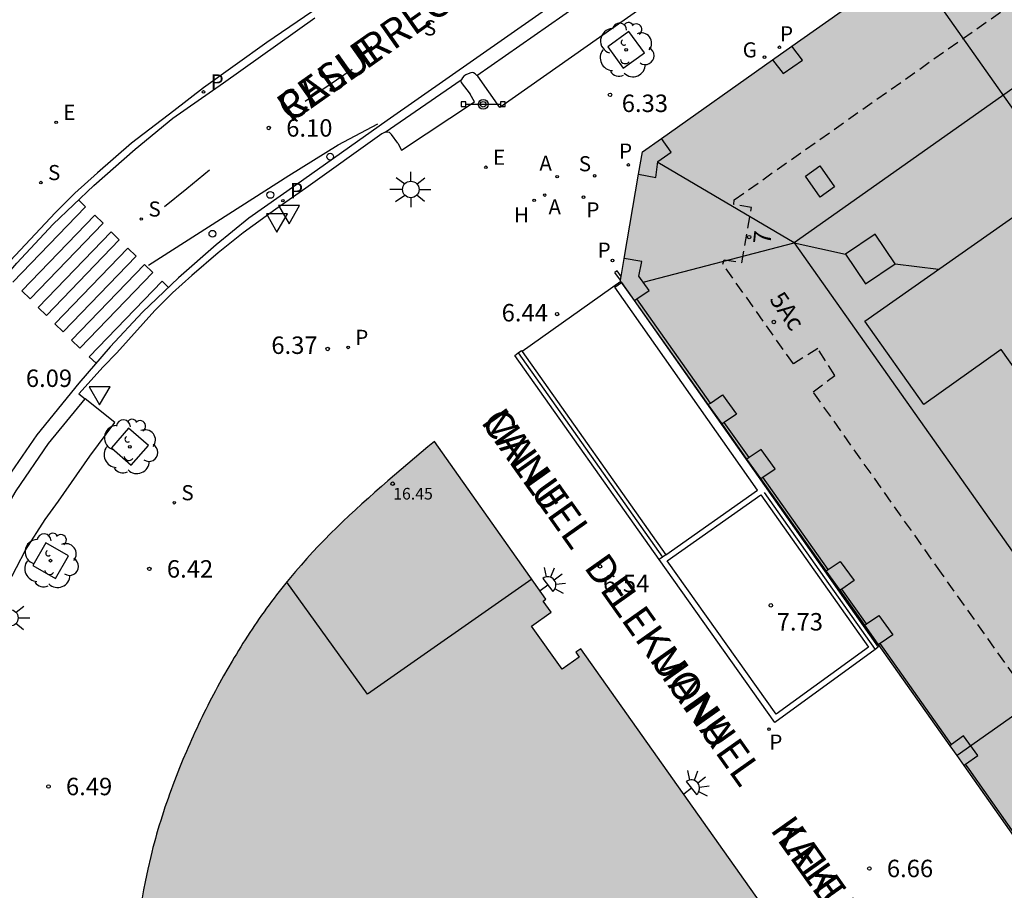
# Model space of a CAD drawing. Units: millimetres. Extents: x 580294 to 580646, y 4795539 to 4795792.
# Drawn here: x 580381 to 580423, y 4795701 to 4795739 of the extents above; entities that cross this region are included whole.
import ezdxf
from ezdxf.enums import TextEntityAlignment as Align

# ---------------------------------------------------------------- set-up
doc = ezdxf.new("R2010")
doc.units = ezdxf.units.MM
doc.linetypes.add('TRAZOS_NORMALES', pattern=[0.75, 0.5, -0.25])
for name, color, linetype in [('020204', 9, 'Continuous'), ('020308', 9, 'Continuous'), ('060106', 9, 'BARANDILLA'), ('060108', 9, 'Continuous'), ('060113', 4, 'Continuous'), ('060126', 9, 'Continuous'), ('070105', 6, 'Continuous'), ('070117', 9, 'Continuous'), ('080104', 9, 'TRAZOS_NORMALES'), ('080106', 1, 'Continuous'), ('080109', 9, 'Continuous'), ('080110', 9, 'Continuous'), ('080118', 9, 'Continuous'), ('080201', 9, 'Continuous'), ('080202', 9, 'Continuous'), ('080303', 9, 'Continuous'), ('080306', 9, 'Continuous'), ('080308', 9, 'Continuous'), ('080312', 8, 'Continuous'), ('090210', 9, 'Continuous'), ('100101', 9, 'Continuous'), ('100202', 3, 'Continuous'), ('200204', 4, 'Continuous'), ('200205', 4, 'Continuous'), ('200304', 4, 'Continuous'), ('200305', 4, 'Continuous'), ('210102', 4, 'Continuous'), ('210201', 9, 'Continuous'), ('210204', 9, 'Continuous'), ('210205', 4, 'Continuous'), ('210301', 9, 'Continuous'), ('210304', 9, 'Continuous'), ('210305', 4, 'Continuous'), ('220205', 1, 'Continuous'), ('220305', 1, 'Continuous'), ('230204', 9, 'Continuous'), ('230304', 9, 'Continuous'), ('250204', 9, 'Continuous'), ('250206', 9, 'Continuous'), ('260101', 9, 'Continuous'), ('260202', 9, 'Continuous'), ('260205', 9, 'Continuous'), ('990501', 21, 'Continuous')]:
    doc.layers.add(name, color=color, linetype=linetype)
doc.layers.add('080111', color=7, linetype='Continuous', lineweight=30)
doc.styles.add('ARIAL', font='ARIAL.TTF', dxfattribs={"height": 1})
doc.styles.add('ARIALI', font='ARIALI.TTF', dxfattribs={"height": 1})
doc.styles.add('ROMANS', font='romans__.ttf', dxfattribs={"height": 1})
doc.styles.get("Standard").update_dxf_attribs({"font": 'txt.shx'})
doc.linetypes.add('BARANDILLA', pattern='A,1,[201,DONOSTI.shx,S=0.1,R=0,X=0,Y=0],1', length=2)

# ---------------------------------------------------------------- blocks, each defined once
blk = doc.blocks.new('SANEA')
blk.add_circle((0, 0), 0.055)
blk = doc.blocks.new('PUNTO')
blk.add_circle((0, 0), 0.075)
blk = doc.blocks.new('REGELE')
blk.add_circle((0, 0), 0.055)
blk = doc.blocks.new('FAROLA')
for p, q in [((-0.63, 0.51), (-0.255, 0.245)), ((0, 0.355), (0, 0.755)), ((0.605, 0.49), (0.276, 0.223)), ((-0.355, 0), (-0.895, 0)), ((0.355, 0), (0.855, 0)), ((-0.65, -0.52), (-0.255, -0.24)), ((0, -0.355), (0, -0.755)), ((0.585, -0.52), (0.256, -0.246))]:
    blk.add_line(p, q)
blk.add_circle((0, 0), 0.355)
blk = doc.blocks.new('PANINF')
for p, q in [((-0.749, 0), (0, 0)), ((0, 0), (0.749, 0))]:
    blk.add_line(p, q)
for points in [[(-0.749, -0.099), (-0.749, 0.099), (-0.947, 0.099), (-0.947, -0.099)], [(0.947, -0.099), (0.947, 0.099), (0.749, 0.099), (0.749, -0.099)]]:
    blk.add_lwpolyline(points, close=True)
for radius in [0.21, 0.12]:
    blk.add_circle((0, 0), radius)
blk = doc.blocks.new('REGAS')
blk.add_circle((0, 0), 0.055)
blk = doc.blocks.new('COTAPU')
blk.add_circle((0, 0), 0.075)
blk = doc.blocks.new('SETRA')
at = {"linetype": 'Continuous'}
blk.add_lwpolyline([(0.451, 0.26), (-0.45, 0.26), (-0.001, -0.52)], close=True, dxfattribs=at)
blk = doc.blocks.new('HUEPIV')
blk.add_circle((0, 0), 0.145)
blk = doc.blocks.new('ARBOL')
blk.add_circle((0, 0), 0.0587)
for centre, radius, start, end in [((-0.564, 0.381), 0.532, 92.28, 254.58), ((-0.28, 0.855), 0.3, 359.2878, 173.6078), ((0.097, 0.97), 0.21, 23.1565, 160.4665), ((0.438, 0.881), 0.24, 301.578, 139.328), ((-0.091, 0.321), 0.12, 119.14, 310.56), ((0.656, 0.288), 0.443, 319.8556, 114.7656), ((0.819, -0.249), 0.383, 235.5275, 62.0275), ((-0.556, -0.339), 0.555, 142.64, 266.54), ((-0.039, -0.384), 0.21, 189.64, 323.88), ((0.299, -0.624), 0.532, 224.67, 0.24), ((-0.301, -0.676), 0.45, 213.78, 295.32)]:
    blk.add_arc(centre, radius, start, end)
blk = doc.blocks.new('PLUVI3')
blk.add_circle((0, 0), 0.055)
blk = doc.blocks.new('ABAS')
blk.add_circle((0, 0), 0.055)
blk = doc.blocks.new('BloquePortal')
blk.add_circle((0, 0), 0.075)
at = {"flags": 5}
blk.add_attdef('INDICE', text='', height=0.75, dxfattribs=at).set_placement((0, 0), align=Align.MIDDLE_CENTER)
blk = doc.blocks.new('PLUVI1')
blk.add_circle((0, 0), 0.055)
blk = doc.blocks.new('FAREDE')
at = {"linetype": 'Continuous'}
for p, q in [((0.75, 0.7), (0.57, 0.322)), ((0.415, 0), (0, 0)), ((0.415, 0.36), (0.415, -0.351)), ((1.07, 0.411), (0.715, 0.19)), ((0.738, -0.699), (0.56, -0.32)), ((1.062, -0.416), (0.709, -0.191)), ((1.187, -0.005), (0.768, -0.001))]:
    blk.add_line(p, q, dxfattribs=at)
blk.add_arc((0.413, 0.004), 0.355, 270.4282, 89.5718, dxfattribs=at)
blk = doc.blocks.new('HIDRAN')
blk.add_circle((0, 0), 0.055)

msp = doc.modelspace()

# ---------------------------------------------------------------- hatches: boundary and pattern name
at = {"layer": '990501'}
h = msp.add_hatch(color=256, dxfattribs=at)
h.paths.add_polyline_path([(580508.33, 4795732.932), (580509.318, 4795738.503), (580480.457, 4795779.399), (580474.862, 4795780.344), (580407.872, 4795733.003), (580406.924, 4795727.461), (580418.003, 4795711.843), (580424.8, 4795702.211), (580435.818, 4795686.57), (580441.369, 4795685.597)])
h.paths.add_polyline_path([(580463.341, 4795715.286), (580459.631, 4795720.511), (580442.477, 4795708.494), (580429.762, 4795726.399), (580446.924, 4795738.458), (580443.148, 4795743.807), (580452.941, 4795750.688), (580456.682, 4795745.377), (580474.061, 4795757.626), (580486.698, 4795739.74), (580469.404, 4795727.422), (580473.071, 4795722.22)], flags=16)
h = msp.add_hatch(color=256, dxfattribs=at)
h.paths.add_polyline_path([(580386.95, 4795703.484), (580387.004, 4795703.676), (580387.06, 4795703.869), (580387.118, 4795704.061), (580387.177, 4795704.253), (580387.237, 4795704.444), (580387.299, 4795704.635), (580387.362, 4795704.826), (580387.427, 4795705.016), (580387.493, 4795705.205), (580387.561, 4795705.395), (580387.629, 4795705.583), (580387.699, 4795705.772), (580387.77, 4795705.959), (580387.843, 4795706.147), (580387.916, 4795706.334), (580387.991, 4795706.52), (580388.136, 4795706.874), (580388.284, 4795707.225), (580388.355, 4795707.391), (580388.428, 4795707.557), (580388.501, 4795707.723), (580388.575, 4795707.888), (580388.65, 4795708.053), (580388.725, 4795708.218), (580388.802, 4795708.382), (580388.88, 4795708.545), (580388.958, 4795708.708), (580389.038, 4795708.871), (580389.118, 4795709.033), (580389.199, 4795709.195), (580389.281, 4795709.356), (580389.364, 4795709.517), (580389.448, 4795709.678), (580389.533, 4795709.838), (580389.619, 4795709.997), (580389.705, 4795710.156), (580389.793, 4795710.315), (580389.881, 4795710.473), (580390.06, 4795710.788), (580390.243, 4795711.102), (580390.335, 4795711.258), (580390.428, 4795711.414), (580390.522, 4795711.569), (580390.617, 4795711.723), (580390.713, 4795711.877), (580390.81, 4795712.031), (580390.907, 4795712.183), (580391.006, 4795712.335), (580391.106, 4795712.487), (580391.206, 4795712.637), (580391.308, 4795712.787), (580391.411, 4795712.937), (580391.514, 4795713.085), (580391.619, 4795713.233), (580391.725, 4795713.38), (580391.832, 4795713.526), (580391.94, 4795713.671), (580392.048, 4795713.815), (580392.158, 4795713.959), (580392.27, 4795714.101), (580392.612, 4795714.533), (580392.965, 4795714.956), (580393.207, 4795715.237), (580393.453, 4795715.514), (580393.703, 4795715.788), (580393.957, 4795716.058), (580394.213, 4795716.324), (580394.474, 4795716.588), (580394.738, 4795716.849), (580395.005, 4795717.108), (580395.275, 4795717.364), (580395.547, 4795717.618), (580395.822, 4795717.869), (580396.098, 4795718.119), (580396.377, 4795718.367), (580396.657, 4795718.614), (580396.939, 4795718.859), (580397.222, 4795719.104), (580397.506, 4795719.347), (580397.79, 4795719.59), (580398.076, 4795719.832), (580398.362, 4795720.073), (580398.648, 4795720.315), (580398.934, 4795720.556), (580403.726, 4795713.774), (580403.612, 4795713.693), (580403.952, 4795713.211), (580403.111, 4795712.617), (580404.42, 4795710.765), (580405.155, 4795711.284), (580405.011, 4795711.488), (580405.231, 4795711.644), (580417.98, 4795693.608), (580420.26, 4795690.309), (580394.537, 4795672.119), (580392.263, 4795675.368), (580392.109, 4795675.604), (580391.954, 4795675.841), (580391.8, 4795676.077), (580391.646, 4795676.314), (580391.492, 4795676.551), (580391.338, 4795676.788), (580391.186, 4795677.026), (580391.034, 4795677.264), (580390.883, 4795677.502), (580390.733, 4795677.741), (580390.584, 4795677.98), (580390.436, 4795678.22), (580390.289, 4795678.461), (580390.144, 4795678.703), (580390.001, 4795678.945), (580389.859, 4795679.189), (580389.719, 4795679.433), (580389.581, 4795679.679), (580389.445, 4795679.925), (580389.311, 4795680.173), (580389.18, 4795680.422), (580389.05, 4795680.673), (580388.84, 4795681.092), (580388.636, 4795681.516), (580388.556, 4795681.686), (580388.477, 4795681.857), (580388.399, 4795682.028), (580388.323, 4795682.2), (580388.248, 4795682.372), (580388.174, 4795682.545), (580388.101, 4795682.718), (580388.03, 4795682.892), (580387.96, 4795683.067), (580387.891, 4795683.242), (580387.823, 4795683.418), (580387.757, 4795683.594), (580387.692, 4795683.77), (580387.629, 4795683.947), (580387.567, 4795684.125), (580387.506, 4795684.303), (580387.447, 4795684.481), (580387.389, 4795684.66), (580387.333, 4795684.839), (580387.278, 4795685.018), (580387.128, 4795685.521), (580386.99, 4795686.027), (580386.905, 4795686.353), (580386.825, 4795686.68), (580386.749, 4795687.008), (580386.677, 4795687.337), (580386.609, 4795687.667), (580386.544, 4795687.998), (580386.482, 4795688.329), (580386.423, 4795688.662), (580386.367, 4795688.994), (580386.314, 4795689.328), (580386.263, 4795689.662), (580386.214, 4795689.997), (580386.167, 4795690.332), (580386.122, 4795690.667), (580386.078, 4795691.003), (580386.036, 4795691.339), (580385.995, 4795691.675), (580385.954, 4795692.012), (580385.915, 4795692.348), (580385.875, 4795692.685), (580385.836, 4795693.022), (580385.797, 4795693.359), (580385.79, 4795693.851), (580385.82, 4795694.564), (580385.836, 4795694.921), (580385.852, 4795695.277), (580385.868, 4795695.634), (580385.886, 4795695.99), (580385.905, 4795696.346), (580385.925, 4795696.702), (580385.947, 4795697.057), (580385.971, 4795697.412), (580385.998, 4795697.767), (580386.027, 4795698.121), (580386.058, 4795698.475), (580386.093, 4795698.828), (580386.131, 4795699.18), (580386.172, 4795699.532), (580386.217, 4795699.883), (580386.266, 4795700.234), (580386.32, 4795700.584), (580386.378, 4795700.933), (580386.44, 4795701.281), (580386.508, 4795701.628), (580386.622, 4795702.169), (580386.749, 4795702.709), (580386.797, 4795702.903), (580386.846, 4795703.097), (580386.897, 4795703.29)])
h.paths.add_polyline_path([(580401.33, 4795695.573), (580396.322, 4795692), (580394.298, 4795695.013), (580399.175, 4795698.493)], flags=16)

# ---------------------------------------------------------------- linework, layer by layer
at = {"layer": '060106'}
for points in [[(580402.532, 4795724.354, 6.999), (580408.735, 4795715.58, 7.208)], [(580413.098, 4795718.355, 4.704), (580417.865, 4795711.612, 4.832)]]:
    msp.add_polyline3d(points, dxfattribs=at)
at = {"layer": '060108'}
for points in [[(580469.546, 4795784.83, 6.752), (580470.599, 4795783.376, 6.752), (580435.474, 4795758.624, 6.448), (580401.745, 4795734.902, 6.274), (580400.806, 4795736.253, 6.261), (580400.764, 4795736.288, 6.261)], [(580397.024, 4795741.727, 6.162), (580397.192, 4795741.472, 6.162), (580395.284, 4795740.131, 6.154), (580391.743, 4795737.697, 6.098), (580389.015, 4795735.757, 6.103), (580387.738, 4795734.766, 6.111), (580385.927, 4795733.371, 6.112), (580384.46, 4795732.098, 6.13), (580383.492, 4795731.231, 6.102), (580382.656, 4795730.397, 6.074), (580380.262, 4795727.852, 6.119), (580379.685, 4795727.149, 6.179), (580379.01, 4795726.423, 6.213), (580378.841, 4795726.553, 6.219)], [(580400.764, 4795736.288, 6.261), (580400.688, 4795736.351, 6.261), (580400.616, 4795736.404, 6.261), (580400.565, 4795736.407, 6.261), (580400.494, 4795736.401, 6.261), (580400.382, 4795736.355, 6.261), (580400.289, 4795736.307, 6.261), (580400.201, 4795736.25, 6.261), (580400.14, 4795736.189, 6.261), (580400.096, 4795736.106, 6.261), (580400.092, 4795736.097, 6.261)], [(580400.092, 4795736.097, 6.261), (580400.075, 4795736.045, 6.261), (580400.086, 4795735.981, 6.261), (580400.472, 4795735.477, 6.261)], [(580396.815, 4795733.85, 6.181), (580396.677, 4795733.78, 6.175), (580393.418, 4795731.444, 6.155), (580392.131, 4795730.54, 6.155), (580390.725, 4795729.523, 6.162), (580389.648, 4795728.654, 6.182), (580388.521, 4795727.684, 6.186), (580387.688, 4795726.942, 6.174), (580386.923, 4795726.185, 6.099), (580385.289, 4795724.355, 6.129), (580384.706, 4795723.758, 6.226), (580383.662, 4795722.604, 6.25), (580383.93, 4795722.389, 6.258)], [(580397.358, 4795733.376, 6.18), (580397.093, 4795733.748, 6.174), (580397.004, 4795733.83, 6.174), (580396.815, 4795733.85, 6.181)], [(580375.955, 4795699.538, 6.415), (580376.318, 4795701.623, 6.404), (580376.636, 4795703.43, 6.386), (580377.048, 4795705.182, 6.365), (580377.474, 4795706.785, 6.342), (580378.006, 4795708.349, 6.345), (580378.556, 4795709.755, 6.343), (580379.097, 4795711.201, 6.333), (580379.771, 4795712.659, 6.329), (580380.604, 4795714.383, 6.337), (580381.374, 4795715.884, 6.336), (580382.22, 4795717.196, 6.324), (580382.786, 4795717.987, 6.316), (580384.131, 4795719.925, 6.302), (580385.208, 4795721.361, 6.298), (580383.93, 4795722.389, 6.258)]]:
    msp.add_polyline3d(points, dxfattribs=at)
at = {"layer": '060113'}
for points in [[(580400.764, 4795736.288, 6.107), (580406.304, 4795740.168, 6.129), (580419.542, 4795749.567, 6.228), (580433.997, 4795759.758, 6.346), (580469.546, 4795784.83, 6.632)], [(580405.941, 4795740.682, 6.119), (580396.904, 4795734.353, 6.084), (580392.983, 4795731.57, 6.081), (580390.961, 4795730.151, 6.101), (580389.563, 4795729.007, 6.108), (580387.942, 4795727.583, 6.102), (580386.4, 4795726.111, 6.124), (580385.012, 4795724.619, 6.135), (580383.668, 4795723.064, 6.15), (580381.857, 4795720.84, 6.149), (580380.445, 4795718.769, 6.161), (580379.196, 4795716.662, 6.197), (580378.201, 4795714.83, 6.207), (580377.467, 4795713.248, 6.201), (580376.831, 4795711.804, 6.199), (580376.06, 4795709.778, 6.219), (580375.975, 4795709.565, 6.218), (580375.869, 4795709.307, 6.219), (580375.285, 4795707.611, 6.224), (580374.756, 4795705.708, 6.228), (580374.312, 4795703.796, 6.241), (580373.914, 4795701.46, 6.259), (580373.587, 4795699.428, 6.254)], [(580368.229, 4795700.054, 6.23), (580368.597, 4795702.34, 6.234), (580369.026, 4795704.859, 6.215), (580369.533, 4795707.04, 6.202), (580370.137, 4795709.211, 6.197), (580370.823, 4795711.204, 6.192), (580370.986, 4795711.603, 6.192), (580371.023, 4795711.694, 6.192), (580371.843, 4795713.848, 6.173), (580372.556, 4795715.469, 6.175), (580373.385, 4795717.253, 6.181), (580374.508, 4795719.321, 6.172), (580375.896, 4795721.663, 6.137), (580377.534, 4795724.065, 6.126), (580379.539, 4795726.527, 6.129), (580380.999, 4795728.217, 6.115), (580382.563, 4795729.898, 6.106), (580384.302, 4795731.558, 6.086), (580386.077, 4795733.117, 6.093), (580387.701, 4795734.447, 6.089), (580389.875, 4795735.973, 6.071), (580393.799, 4795738.757, 6.074)], [(580374.212, 4795699.355, 6.265), (580374.534, 4795701.357, 6.27), (580374.928, 4795703.673, 6.252), (580375.365, 4795705.552, 6.239), (580375.886, 4795707.424, 6.235), (580376.458, 4795709.086, 6.23), (580376.557, 4795709.328, 6.23), (580376.647, 4795709.554, 6.23), (580377.413, 4795711.565, 6.211), (580378.04, 4795712.99, 6.212), (580378.764, 4795714.547, 6.218), (580379.743, 4795716.352, 6.208), (580380.976, 4795718.432, 6.172), (580382.362, 4795720.464, 6.159), (580383.93, 4795722.389, 6.16)]]:
    msp.add_polyline3d(points, dxfattribs=at)
at = {"layer": '060126'}
for points in [[(580396.815, 4795733.85, 6.035), (580400.092, 4795736.097, 6.071)], [(580397.358, 4795733.376, 6.226), (580397.527, 4795733.077, 6.18), (580400.66, 4795735.156, 6.18), (580400.472, 4795735.477, 6.18)], [(580406.948, 4795727.427, 6.395), (580402.704, 4795724.415, 6.403)]]:
    msp.add_polyline3d(points, dxfattribs=at)
at = {"layer": '070105'}
for points in [[(580406.683, 4795727.178, 5.682), (580406.971, 4795727.385, 6.399), (580407.52, 4795726.604, 6.247)], [(580408.878, 4795715.681, 7.649), (580412.812, 4795718.459, 7.649), (580406.683, 4795727.178, 5.682)], [(580407.52, 4795726.604, 6.247), (580413.11, 4795718.652, 4.7), (580418.005, 4795711.714, 7.649), (580417.865, 4795711.612, 7.649)], [(580402.532, 4795724.354, 6.999), (580402.675, 4795724.455, 6.999), (580402.704, 4795724.415, 7)], [(580402.704, 4795724.415, 7), (580408.878, 4795715.681, 7.208)], [(580408.592, 4795715.479, 7.208), (580402.389, 4795724.253, 6.999), (580402.532, 4795724.354, 6.999)], [(580408.735, 4795715.58, 7.649), (580408.592, 4795715.479, 7.649)], [(580408.878, 4795715.681, 7.649), (580408.735, 4795715.58, 7.649)], [(580417.865, 4795711.612, 7.649), (580413.558, 4795708.475, 7.649), (580408.592, 4795715.479, 7.649)]]:
    msp.add_polyline3d(points, dxfattribs=at)
msp.add_polyline3d([(580412.956, 4795718.254, 3.987), (580417.579, 4795711.714, 4.11), (580413.615, 4795708.826, 7.649), (580408.941, 4795715.419, 7.649)], close=True, dxfattribs=at)
at = {"layer": '070117'}
for points in [[(580413.463, 4795736.954, 6.364), (580413.919, 4795736.362, 6.397), (580414.75, 4795736.944, 6.397), (580414.291, 4795737.539, 6.374)], [(580407.707, 4795732.036, 6.35), (580408.446, 4795731.895, 6.372), (580408.534, 4795732.592, 6.332), (580409.102, 4795732.987, 6.34), (580408.689, 4795733.581, 6.34)], [(580407.632, 4795726.681, 6.409), (580408.164, 4795727.041, 6.409), (580407.713, 4795727.652, 6.401), (580407.841, 4795728.292, 6.401), (580407.087, 4795728.413, 6.382)], [(580407.528, 4795726.61, 6.409), (580407.632, 4795726.681, 6.409)], [(580410.794, 4795722.201, 6.466), (580411.311, 4795722.552, 6.466), (580411.92, 4795721.727, 6.477), (580411.385, 4795721.365, 6.477)], [(580410.7, 4795722.138, 6.46), (580410.794, 4795722.201, 6.466)], [(580411.385, 4795721.365, 6.477), (580411.293, 4795721.302, 6.47)], [(580413.042, 4795719.018, 6.513), (580413.577, 4795719.381, 6.513), (580412.968, 4795720.206, 6.502), (580412.451, 4795719.855, 6.502)], [(580412.451, 4795719.855, 6.502), (580412.362, 4795719.795, 6.502)], [(580412.955, 4795718.959, 6.513), (580413.042, 4795719.018, 6.513)], [(580415.846, 4795715.046, 6.581), (580416.363, 4795715.397, 6.581), (580416.972, 4795714.572, 6.592), (580416.437, 4795714.209, 6.592)], [(580415.768, 4795714.994, 6.581), (580415.846, 4795715.046, 6.581)], [(580416.437, 4795714.209, 6.592), (580416.361, 4795714.158, 6.592)], [(580417.497, 4795712.707, 6.623), (580418.026, 4795713.064, 6.623), (580418.635, 4795712.239, 6.634), (580418.088, 4795711.869, 6.634)], [(580417.425, 4795712.658, 6.623), (580417.497, 4795712.707, 6.623)], [(580418.088, 4795711.869, 6.634), (580418.018, 4795711.822, 6.634)], [(580421.756, 4795706.674, 6.613), (580422.279, 4795707.053, 6.613), (580421.669, 4795707.897, 6.624), (580421.156, 4795707.524, 6.625)], [(580421.156, 4795707.524, 6.625), (580421.086, 4795707.474, 6.625)], [(580421.687, 4795706.623, 6.613), (580421.756, 4795706.674, 6.613)]]:
    msp.add_polyline3d(points, dxfattribs=at)
at = {"layer": '080104'}
msp.add_polyline3d([(580437.725, 4795690.847, 6.518), (580420.724, 4795714.886, 6.663), (580415.209, 4795722.685, 6.535), (580416.133, 4795723.387, 6.532), (580415.401, 4795724.548, 6.546), (580414.357, 4795723.89, 6.534), (580411.33, 4795728.17, 6.473), (580411.388, 4795728.365, 6.466), (580412.148, 4795728.235, 6.467), (580412.552, 4795730.607, 6.463), (580411.792, 4795730.739, 6.451), (580411.818, 4795730.94, 6.442), (580436.077, 4795748.057, 6.624)], dxfattribs=at)
at = {"layer": '080106'}
for points in [[(580416.129, 4795731.494, 31.74), (580415.511, 4795731.057, 31.74), (580414.872, 4795731.96, 31.356), (580415.49, 4795732.397, 31.356), (580416.129, 4795731.494, 31.74)], [(580416.598, 4795728.605, 31.906), (580417.45, 4795727.331, 31.906), (580418.724, 4795728.183, 31.906), (580417.872, 4795729.457, 31.906), (580416.598, 4795728.605, 31.906)]]:
    msp.add_polyline3d(points, dxfattribs=at)
at = {"layer": '080109'}
for points in [[(580476.508, 4795772.977, 32.117), (580414.385, 4795729.091, 32.117)], [(580414.385, 4795729.091, 32.117), (580408.527, 4795732.54, 30.175)], [(580407.899, 4795727.399, 30.25), (580414.385, 4795729.091, 32.117)], [(580414.385, 4795729.091, 32.117), (580416.598, 4795728.605, 31.659)], [(580414.385, 4795729.091, 32.117), (580439.793, 4795693.142, 32.117)], [(580418.724, 4795728.183, 31.133), (580420.597, 4795727.961, 30.695)]]:
    msp.add_polyline3d(points, dxfattribs=at)
at = {"layer": '080110'}
for points in [[(580463.318, 4795715.319, 11.572), (580437.631, 4795697.269, 11.572), (580435.068, 4795700.878, 11.572), (580438.389, 4795703.233, 11.572), (580423.287, 4795724.498, 11.572), (580419.967, 4795722.143, 11.572), (580417.42, 4795725.729, 11.572), (580443.148, 4795743.807, 11.572)], [(580403.119, 4795714.633, 20.941), (580396.058, 4795709.682, 20.941), (580392.591, 4795714.506, 20.941)]]:
    msp.add_polyline3d(points, dxfattribs=at)
at = {"layer": '080111'}
for points in [[(580414.291, 4795737.539, 6.388), (580418.777, 4795740.71, 6.427)], [(580413.463, 4795736.954, 6.38), (580414.291, 4795737.539, 6.388)], [(580408.689, 4795733.581, 6.339), (580413.463, 4795736.954, 6.38)], [(580407.707, 4795732.036, 6.343), (580407.872, 4795733.003, 6.332), (580408.689, 4795733.581, 6.339)], [(580407.087, 4795728.413, 6.384), (580407.707, 4795732.036, 6.343)], [(580406.955, 4795727.64, 6.393), (580407.087, 4795728.413, 6.384)], [(580406.948, 4795727.427, 6.395), (580406.924, 4795727.461, 6.395), (580406.928, 4795727.481, 6.395)], [(580406.928, 4795727.481, 6.395), (580406.955, 4795727.64, 6.393)], [(580407.528, 4795726.61, 6.405), (580406.948, 4795727.427, 6.395)], [(580410.7, 4795722.138, 6.46), (580407.528, 4795726.61, 6.405)], [(580411.293, 4795721.302, 6.47), (580410.7, 4795722.138, 6.46)], [(580412.362, 4795719.795, 6.488), (580411.293, 4795721.302, 6.47)], [(580405.231, 4795711.644, 6.647), (580405.011, 4795711.488, 6.595), (580405.155, 4795711.284, 6.594), (580404.42, 4795710.765, 6.588), (580403.111, 4795712.617, 6.593), (580403.952, 4795713.211, 6.601), (580403.612, 4795713.693, 6.602), (580403.726, 4795713.774, 6.603), (580398.934, 4795720.556, 6.451), (580398.648, 4795720.315, 6.45), (580398.362, 4795720.073, 6.449), (580398.076, 4795719.832, 6.448), (580397.79, 4795719.59, 6.447), (580397.506, 4795719.347, 6.446), (580397.222, 4795719.104, 6.445), (580396.939, 4795718.859, 6.444), (580396.657, 4795718.614, 6.443), (580396.377, 4795718.367, 6.443), (580396.098, 4795718.119, 6.442), (580395.822, 4795717.869, 6.442), (580395.547, 4795717.618, 6.442), (580395.275, 4795717.364, 6.442), (580395.005, 4795717.108, 6.442), (580394.738, 4795716.849, 6.443), (580394.474, 4795716.588, 6.443), (580394.213, 4795716.324, 6.444), (580393.957, 4795716.058, 6.446), (580393.703, 4795715.788, 6.447), (580393.453, 4795715.514, 6.449), (580393.207, 4795715.237, 6.451), (580392.965, 4795714.956, 6.454), (580392.612, 4795714.533, 6.458), (580392.27, 4795714.101, 6.463), (580392.158, 4795713.959, 6.465), (580392.048, 4795713.815, 6.467), (580391.94, 4795713.671, 6.469), (580391.832, 4795713.526, 6.471), (580391.725, 4795713.38, 6.473), (580391.619, 4795713.233, 6.475), (580391.514, 4795713.085, 6.477), (580391.411, 4795712.937, 6.479), (580391.308, 4795712.787, 6.481), (580391.206, 4795712.637, 6.483), (580391.106, 4795712.487, 6.485), (580391.006, 4795712.335, 6.487), (580390.907, 4795712.183, 6.489), (580390.81, 4795712.031, 6.491), (580390.713, 4795711.877, 6.493), (580390.617, 4795711.723, 6.495), (580390.522, 4795711.569, 6.497), (580390.428, 4795711.414, 6.499), (580390.335, 4795711.258, 6.501), (580390.243, 4795711.102, 6.502), (580390.06, 4795710.788, 6.505), (580389.881, 4795710.473, 6.508), (580389.793, 4795710.315, 6.509), (580389.705, 4795710.156, 6.51), (580389.619, 4795709.997, 6.511), (580389.533, 4795709.838, 6.512), (580389.448, 4795709.678, 6.513), (580389.364, 4795709.517, 6.514), (580389.281, 4795709.356, 6.514), (580389.199, 4795709.195, 6.515), (580389.118, 4795709.033, 6.516), (580389.038, 4795708.871, 6.516), (580388.958, 4795708.708, 6.517), (580388.88, 4795708.545, 6.518), (580388.802, 4795708.382, 6.518), (580388.725, 4795708.218, 6.519), (580388.65, 4795708.053, 6.52), (580388.575, 4795707.888, 6.52), (580388.501, 4795707.723, 6.521), (580388.428, 4795707.557, 6.522), (580388.355, 4795707.391, 6.523), (580388.284, 4795707.225, 6.524), (580388.136, 4795706.874, 6.526), (580387.991, 4795706.52, 6.529), (580387.916, 4795706.334, 6.53), (580387.843, 4795706.147, 6.531), (580387.77, 4795705.959, 6.533), (580387.699, 4795705.772, 6.535), (580387.629, 4795705.583, 6.536), (580387.561, 4795705.395, 6.538), (580387.493, 4795705.205, 6.54), (580387.427, 4795705.016, 6.542), (580387.362, 4795704.826, 6.544), (580387.299, 4795704.635, 6.546), (580387.237, 4795704.444, 6.548), (580387.177, 4795704.253, 6.55), (580387.118, 4795704.061, 6.552), (580387.06, 4795703.869, 6.554), (580387.004, 4795703.676, 6.556), (580386.95, 4795703.484, 6.558), (580386.897, 4795703.29, 6.56), (580386.846, 4795703.097, 6.562), (580386.797, 4795702.903, 6.564), (580386.749, 4795702.709, 6.566), (580386.622, 4795702.169, 6.572), (580386.508, 4795701.628, 6.576), (580386.44, 4795701.281, 6.58), (580386.378, 4795700.933, 6.582)], [(580412.955, 4795718.959, 6.498), (580412.362, 4795719.795, 6.488)], [(580415.768, 4795714.994, 6.546), (580412.955, 4795718.959, 6.498)], [(580416.361, 4795714.158, 6.557), (580415.768, 4795714.994, 6.546)], [(580417.425, 4795712.658, 6.575), (580416.361, 4795714.158, 6.557)], [(580418.018, 4795711.822, 6.585), (580418.003, 4795711.843, 6.585), (580417.425, 4795712.658, 6.575)], [(580421.086, 4795707.474, 6.583), (580418.018, 4795711.822, 6.585)], [(580417.986, 4795693.601, 6.629), (580405.231, 4795711.644, 6.647)], [(580421.386, 4795707.049, 6.583), (580421.086, 4795707.474, 6.583)], [(580421.687, 4795706.623, 6.583), (580421.386, 4795707.049, 6.583)], [(580424.799, 4795702.213, 6.582), (580421.687, 4795706.623, 6.583)]]:
    msp.add_polyline3d(points, dxfattribs=at)
at = {"layer": '080118', "flags": 128}
for points in [[(580429.762, 4795726.399), (580419.368, 4795741.127)], [(580436.119, 4795717.447), (580421.386, 4795707.049)]]:
    msp.add_lwpolyline(points, dxfattribs=at)
at = {"layer": '100101'}
for points in [[(580406.384, 4795737.508, 6.303), (580407.047, 4795736.599, 6.303), (580407.956, 4795737.262, 6.303), (580407.293, 4795738.171, 6.303), (580406.384, 4795737.508, 6.303)], [(580385.06, 4795720.273, 6.303), (580385.907, 4795719.532, 6.303), (580386.648, 4795720.379, 6.303), (580385.801, 4795721.12, 6.303), (580385.06, 4795720.273, 6.303)], [(580381.68, 4795715.225, 6.354), (580382.652, 4795714.659, 6.354), (580383.218, 4795715.631, 6.354), (580382.246, 4795716.197, 6.354), (580381.68, 4795715.225, 6.354)]]:
    msp.add_polyline3d(points, dxfattribs=at)
at = {"layer": '210102'}
for points in [[(580406.782, 4795727.885, 6.39), (580406.689, 4795727.819, 6.39)], [(580406.928, 4795727.481, 6.393), (580406.689, 4795727.819, 6.39)], [(580406.955, 4795727.64, 6.392), (580406.782, 4795727.885, 6.39)], [(580410.794, 4795722.201, 6.447), (580407.632, 4795726.681, 6.402)], [(580412.451, 4795719.855, 6.471), (580411.385, 4795721.365, 6.456)], [(580415.846, 4795715.046, 6.519), (580413.042, 4795719.018, 6.479)], [(580417.497, 4795712.707, 6.543), (580416.437, 4795714.209, 6.528)], [(580421.156, 4795707.524, 6.595), (580418.088, 4795711.869, 6.551)], [(580421.905, 4795706.464, 6.606), (580421.756, 4795706.674, 6.604)], [(580424.864, 4795702.26, 6.586), (580421.905, 4795706.464, 6.606)]]:
    msp.add_polyline3d(points, dxfattribs=at)
at = {"layer": '260101'}
for points in [[(580393.378, 4795735.184, 6.111), (580395.399, 4795736.55, 6.109)], [(580386.648, 4795728.131, 6.069), (580392.687, 4795731.978, 6.07), (580394.804, 4795733.296, 6.067), (580396.503, 4795734.205, 6.072)], [(580387.343, 4795730.654, 6.056), (580388.299, 4795731.427, 6.056), (580389.278, 4795732.224, 6.056)], [(580383.954, 4795730.639, 6.116), (580383.649, 4795730.934, 6.116)], [(580380.821, 4795727.393, 6.116), (580383.954, 4795730.639, 6.116)], [(580381.568, 4795726.689, 6.118), (580384.701, 4795729.935, 6.118), (580384.345, 4795730.279, 6.118), (580381.212, 4795727.033, 6.118), (580381.568, 4795726.689, 6.118)], [(580382.268, 4795725.973, 6.11), (580385.401, 4795729.219, 6.11), (580385.045, 4795729.563, 6.11), (580381.912, 4795726.317, 6.11), (580382.268, 4795725.973, 6.11)], [(580382.991, 4795725.269, 6.109), (580386.124, 4795728.515, 6.109), (580385.768, 4795728.859, 6.109), (580382.635, 4795725.613, 6.109), (580382.991, 4795725.269, 6.109)], [(580383.703, 4795724.565, 6.099), (580386.836, 4795727.811, 6.099), (580386.48, 4795728.155, 6.099), (580383.347, 4795724.909, 6.099), (580383.703, 4795724.565, 6.099)], [(580387.239, 4795727.439, 6.103), (580384.106, 4795724.193, 6.103)], [(580387.514, 4795727.174, 6.103), (580387.239, 4795727.439, 6.103)], [(580384.106, 4795724.193, 6.103), (580384.399, 4795723.91, 6.103)]]:
    msp.add_polyline3d(points, dxfattribs=at)

# ---------------------------------------------------------------- block references
at = {"layer": '020204', "rotation": 359.9987685839998}
for p in [(580406.482, 4795735.452, 6.334), (580391.82, 4795734.029, 6.097), (580404.206, 4795726.027, 6.439), (580394.354, 4795724.526, 6.372), (580386.693, 4795715.073, 6.417), (580406.047, 4795715.182, 6.535), (580413.39, 4795713.505, 7.734), (580382.358, 4795705.719, 6.491), (580417.622, 4795702.196, 6.657)]:
    msp.add_blockref('COTAPU', p, dxfattribs=at)
at = {"layer": '080201', "rotation": 359.9987685839998}
msp.add_blockref('PUNTO', (580397.144, 4795718.736, 16.454), dxfattribs=at)
at = {"layer": '080202', "rotation": 359.9987685839998}
for p in [(580412.458, 4795729.337), (580413.516, 4795725.687)]:
    msp.add_blockref('BloquePortal', p, dxfattribs=at)
at = {"layer": '090210', "rotation": 359.9987685839998}
msp.add_blockref('PANINF', (580401.033, 4795735.045, 6.274), dxfattribs=at)
at = {"layer": '100202', "rotation": 359.9987685839998}
for p in [(580407.17, 4795737.385, 6.303), (580385.854, 4795720.326, 6.303), (580382.449, 4795715.428, 6.354)]:
    msp.add_blockref('ARBOL', p, dxfattribs=at)
at = {"layer": '200204', "rotation": 359.9987685839998}
msp.add_blockref('HIDRAN', (580403.224, 4795730.918, 6.283), dxfattribs=at)
at = {"layer": '200205', "rotation": 359.9987685839998}
for p in [(580404.208, 4795731.934, 6.236), (580403.673, 4795731.142, 6.248)]:
    msp.add_blockref('ABAS', p, dxfattribs=at)
at = {"layer": '210201', "rotation": 359.9987685839998}
for p in [(580413.756, 4795737.497, 6.372), (580407.268, 4795732.439, 6.329), (580405.338, 4795731.053, 6.318), (580406.589, 4795728.33, 6.385), (580395.229, 4795724.595, 6.274)]:
    msp.add_blockref('PLUVI1', p, dxfattribs=at)
at = {"layer": '210204', "rotation": 359.9987685839998}
for p in [(580405.819, 4795731.969, 6.315), (580382.033, 4795731.679, 6.067), (580386.346, 4795730.112, 5.975), (580387.762, 4795717.917, 6.266)]:
    msp.add_blockref('SANEA', p, dxfattribs=at)
at = {"layer": '210205', "rotation": 359.9987685839998}
for p in [(580389.018, 4795735.577, 5.95), (580392.429, 4795730.903, 5.961), (580413.31, 4795708.184, 6.568)]:
    msp.add_blockref('PLUVI3', p, dxfattribs=at)
at = {"layer": '220205', "rotation": 359.9987685839998}
for p in [(580382.686, 4795734.27, 6.164), (580401.149, 4795732.338, 6.237)]:
    msp.add_blockref('REGELE', p, dxfattribs=at)
at = {"layer": '230204', "rotation": 359.9987685839998}
msp.add_blockref('REGAS', (580413.118, 4795737.071, 6.358), dxfattribs=at)
at = {"layer": '250204'}
for p, rotation in [((580403.477, 4795714.126, 6.595), 37.44156858597272), ((580409.652, 4795705.39, 6.641), 38.56766854942062)]:
    msp.add_blockref('FAREDE', p, dxfattribs=dict(at, rotation=rotation))
at = {"layer": '250206', "rotation": 359.9987685839998}
for p in [(580397.921, 4795731.383, 6.26), (580380.697, 4795712.969, 6.364)]:
    msp.add_blockref('FAROLA', p, dxfattribs=at)
at = {"layer": '260202', "rotation": 359.9987685839998}
for p in [(580394.458, 4795732.793, 6.091), (580391.887, 4795731.148, 6.107), (580389.4, 4795729.48, 6.085)]:
    msp.add_blockref('HUEPIV', p, dxfattribs=at)
at = {"layer": '260205', "rotation": 359.9987685839998}
for p in [(580392.169, 4795730.07, 6.128), (580392.695, 4795730.432, 6.147), (580384.552, 4795722.64, 6.256)]:
    msp.add_blockref('SETRA', p, dxfattribs=at)

# ---------------------------------------------------------------- texts
at = {"layer": '020308', "style": 'ARIAL'}
for s, p in [('6.33', (580406.984, 4795734.712, 6.334)), ('6.10', (580392.57, 4795733.654, 6.097)), ('6.44', (580401.824, 4795725.711, 6.439)), ('6.37', (580391.931, 4795724.314, 6.372)), ('6.09', (580381.385, 4795722.894, 6.088)), ('6.42', (580387.443, 4795714.698, 6.417)), ('6.54', (580406.18, 4795714.072, 6.535)), ('7.73', (580413.641, 4795712.425, 7.734)), ('6.49', (580383.108, 4795705.344, 6.491)), ('6.66', (580418.372, 4795701.821, 6.657))]:
    msp.add_text(s, height=0.75, rotation=359.9988, dxfattribs=at).set_placement(p)
at = {"layer": '080303', "style": 'ARIAL'}
msp.add_text('16.45', height=0.5, rotation=359.9988, dxfattribs=at).set_placement((580397.165, 4795718.055, 16.454))
at = {"layer": '080306', "style": 'ARIALI'}
for s, height, rotation, p in [('RESURRECCION                 MARIA                       DE                          AZKUE                     KALEA', 1.249965, 35.1918, (580392.746, 4795734.218)), ('MANUEL       LEKUONA           KALEA', 1.24996, 305.3445, (580400.899, 4795721.394))]:
    msp.add_text(s, height=height, rotation=rotation, dxfattribs=at).set_placement(p)
at = {"layer": '080308', "style": 'ARIALI'}
for s, rotation, p in [('7', 83.8118, (580413.369, 4795728.998)), ('5Ac', 304.5718, (580413.301, 4795726.653))]:
    msp.add_text(s, height=0.75, rotation=rotation, dxfattribs=at).set_placement(p)
at = {"layer": '080312', "style": 'ARIALI'}
for s, height, rotation, p in [('CALLE                        DE                    RESURRECCION                      MARIA           DE            AZKUE', 1.249965, 35.1917, (580392.746, 4795734.218)), ('CALLE       DE       MANUEL       LEKUONA', 1.24996, 305.3445, (580400.899, 4795721.394))]:
    msp.add_text(s, height=height, rotation=rotation, dxfattribs=at).set_placement(p)
at = {"layer": '200304', "style": 'ROMANS'}
msp.add_text('H', height=0.65, rotation=359.9988, dxfattribs=at).set_placement((580402.351, 4795729.966, 6.283))
at = {"layer": '200305', "style": 'ROMANS'}
for p in [(580403.445, 4795732.186, 6.236), (580403.836, 4795730.308, 6.248)]:
    msp.add_text('A', height=0.65, rotation=359.9988, dxfattribs=at).set_placement(p)
at = {"layer": '210301', "style": 'ROMANS'}
for p in [(580413.784, 4795737.749, 6.372), (580406.869, 4795732.708, 6.329), (580405.466, 4795730.182, 6.318), (580405.946, 4795728.45, 6.385), (580395.535, 4795724.701, 6.274)]:
    msp.add_text('P', height=0.65, rotation=359.9988, dxfattribs=at).set_placement(p)
at = {"layer": '210304', "style": 'ROMANS'}
for p in [(580398.483, 4795738.005, 6.061), (580382.339, 4795731.785, 6.067), (580405.138, 4795732.165, 6.315), (580386.652, 4795730.218, 5.975), (580388.068, 4795718.023, 6.266)]:
    msp.add_text('S', height=0.65, rotation=359.9988, dxfattribs=at).set_placement(p)
at = {"layer": '210305', "style": 'ROMANS'}
for p in [(580389.324, 4795735.683, 5.95), (580392.735, 4795731.009, 5.961), (580413.324, 4795707.304, 6.568)]:
    msp.add_text('P', height=0.65, rotation=359.9988, dxfattribs=at).set_placement(p)
at = {"layer": '220305', "style": 'ROMANS'}
for p in [(580382.992, 4795734.376, 6.164), (580401.455, 4795732.444, 6.237)]:
    msp.add_text('E', height=0.65, rotation=359.9988, dxfattribs=at).set_placement(p)
at = {"layer": '230304', "style": 'ROMANS'}
msp.add_text('G', height=0.65, rotation=359.9988, dxfattribs=at).set_placement((580412.177, 4795737.059, 6.358))

doc.saveas('drawing.dxf')
